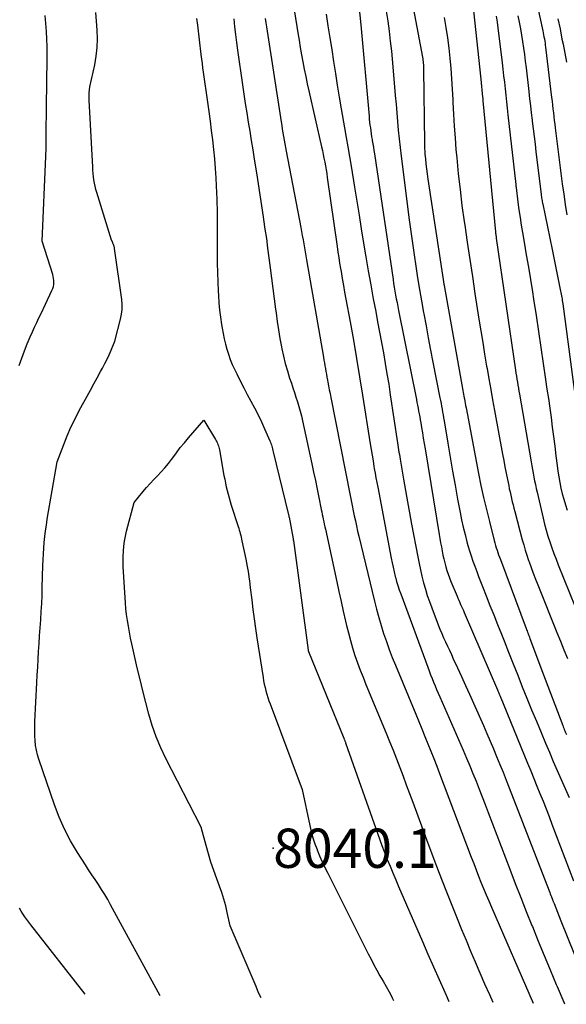
# Model space of a CAD drawing. Units: inches. Extents: x 2612369 to 2615133, y 1504482 to 1507367.
# Drawn here: x 2612545 to 2612625, y 1504528 to 1504672 of the extents above; entities that cross this region are included whole.
import ezdxf

# ---------------------------------------------------------------- set-up
doc = ezdxf.new("R2010")
doc.units = ezdxf.units.IN
doc.header["$MEASUREMENT"] = 0
for name, color, linetype in [('Tile_2735_03_NE_contour_2ft', 81, 'Continuous'), ('Tile_2735_03_NE_spot_anno', 64, 'Continuous'), ('Tile_2735_03_NE_spot_elev', 9, 'Continuous')]:
    doc.layers.add(name, color=color, linetype=linetype)
doc.styles.add('Arial', font='arial.ttf')

msp = doc.modelspace()

# ---------------------------------------------------------------- linework, layer by layer
at = {"layer": 'Tile_2735_03_NE_contour_2ft'}
for points in [[(2612619.46, 1504679.23, 8014), (2612621.33, 1504670.71, 8014), (2612621.39, 1504670.41, 8014), (2612621.45, 1504670.12, 8014), (2612621.51, 1504669.82, 8014), (2612621.56, 1504669.52, 8014), (2612621.61, 1504669.22, 8014), (2612621.66, 1504668.92, 8014), (2612621.7, 1504668.62, 8014), (2612621.74, 1504668.32, 8014), (2612622.63, 1504660.92, 8014), (2612622.7, 1504660.37, 8014), (2612622.76, 1504659.81, 8014), (2612622.83, 1504659.25, 8014), (2612622.89, 1504658.7, 8014), (2612622.96, 1504658.14, 8014), (2612623.02, 1504657.58, 8014), (2612623.09, 1504657.03, 8014), (2612623.16, 1504656.47, 8014), (2612624, 1504649.81, 8014), (2612624.2, 1504648.28, 8014), (2612624.41, 1504646.76, 8014), (2612624.64, 1504645.24, 8014), (2612624.88, 1504643.72, 8014)], [(2612584.03, 1504678.78, 8032), (2612585.37, 1504670.41, 8032), (2612585.55, 1504669.35, 8032), (2612585.73, 1504668.28, 8032), (2612585.92, 1504667.21, 8032), (2612586.11, 1504666.15, 8032), (2612586.32, 1504665.08, 8032), (2612586.53, 1504664.02, 8032), (2612586.76, 1504662.96, 8032), (2612586.99, 1504661.91, 8032), (2612588.86, 1504653.7, 8032), (2612588.98, 1504653.14, 8032), (2612589.1, 1504652.58, 8032), (2612589.21, 1504652.02, 8032), (2612589.32, 1504651.46, 8032), (2612589.43, 1504650.9, 8032), (2612589.52, 1504650.34, 8032), (2612589.61, 1504649.77, 8032), (2612589.7, 1504649.21, 8032), (2612591.13, 1504639.07, 8032), (2612591.25, 1504638.26, 8032), (2612591.37, 1504637.44, 8032), (2612591.5, 1504636.63, 8032), (2612591.64, 1504635.82, 8032), (2612591.71, 1504635.4, 8032), (2612591.88, 1504634.38, 8032), (2612592.06, 1504633.37, 8032), (2612592.24, 1504632.35, 8032), (2612592.43, 1504631.33, 8032), (2612593.04, 1504628, 8032), (2612593.52, 1504625.31, 8032), (2612593.99, 1504622.63, 8032), (2612594.44, 1504619.93, 8032), (2612594.88, 1504617.24, 8032), (2612596.01, 1504610.12, 8032), (2612596.14, 1504609.28, 8032), (2612596.28, 1504608.45, 8032), (2612596.42, 1504607.62, 8032), (2612596.55, 1504606.79, 8032), (2612596.6, 1504606.52, 8032), (2612596.72, 1504605.83, 8032), (2612596.84, 1504605.13, 8032), (2612596.97, 1504604.44, 8032), (2612597.1, 1504603.75, 8032), (2612599.07, 1504593.35, 8032), (2612599.2, 1504592.67, 8032), (2612599.35, 1504592, 8032), (2612599.51, 1504591.32, 8032), (2612599.68, 1504590.65, 8032), (2612599.71, 1504590.56, 8032), (2612599.88, 1504589.94, 8032), (2612600.07, 1504589.33, 8032), (2612600.27, 1504588.71, 8032), (2612600.48, 1504588.11, 8032), (2612604.44, 1504577.33, 8032), (2612604.65, 1504576.79, 8032), (2612604.86, 1504576.24, 8032), (2612605.07, 1504575.69, 8032), (2612605.3, 1504575.15, 8032), (2612605.52, 1504574.61, 8032), (2612605.75, 1504574.07, 8032), (2612605.98, 1504573.53, 8032), (2612606.22, 1504572.99, 8032), (2612609.64, 1504565.15, 8032), (2612610.13, 1504564.02, 8032), (2612610.61, 1504562.89, 8032), (2612611.08, 1504561.75, 8032), (2612611.54, 1504560.61, 8032), (2612611.99, 1504559.47, 8032), (2612612.44, 1504558.32, 8032), (2612612.88, 1504557.18, 8032), (2612613.32, 1504556.03, 8032), (2612616.49, 1504547.69, 8032), (2612617.29, 1504545.62, 8032), (2612618.09, 1504543.55, 8032), (2612618.91, 1504541.49, 8032), (2612619.74, 1504539.43, 8032), (2612619.8, 1504539.29, 8032), (2612620.67, 1504537.17, 8032), (2612621.54, 1504535.05, 8032), (2612622.43, 1504532.93, 8032), (2612623.32, 1504530.81, 8032), (2612623.46, 1504530.48, 8032), (2612624.44, 1504528.2, 8032), (2612624.54, 1504527.97, 8032)], [(2612601.66, 1504677.52, 8024), (2612603.67, 1504666.84, 8024), (2612603.71, 1504666.62, 8024), (2612603.74, 1504666.4, 8024), (2612603.77, 1504666.17, 8024), (2612603.79, 1504665.95, 8024), (2612603.81, 1504665.73, 8024), (2612603.82, 1504665.5, 8024), (2612603.83, 1504665.28, 8024), (2612603.84, 1504665.05, 8024), (2612603.95, 1504654.28, 8024), (2612603.95, 1504653.87, 8024), (2612603.97, 1504653.45, 8024), (2612604, 1504653.04, 8024), (2612604.03, 1504652.63, 8024), (2612604.09, 1504651.95, 8024), (2612604.16, 1504651.2, 8024), (2612604.24, 1504650.46, 8024), (2612604.34, 1504649.71, 8024), (2612604.45, 1504648.97, 8024), (2612606.7, 1504634.24, 8024), (2612606.81, 1504633.54, 8024), (2612606.83, 1504633.42, 8024), (2612606.84, 1504633.41, 8024), (2612606.84, 1504633.39, 8024), (2612606.84, 1504633.38, 8024), (2612606.85, 1504633.36, 8024), (2612609.6, 1504617.94, 8024), (2612609.65, 1504617.67, 8024), (2612609.7, 1504617.4, 8024), (2612609.75, 1504617.13, 8024), (2612609.8, 1504616.86, 8024), (2612609.82, 1504616.74, 8024), (2612609.88, 1504616.4, 8024), (2612609.94, 1504616.07, 8024), (2612610, 1504615.74, 8024), (2612610.06, 1504615.41, 8024), (2612611.91, 1504605.76, 8024), (2612612.26, 1504603.99, 8024), (2612612.64, 1504602.23, 8024), (2612613.05, 1504600.47, 8024), (2612613.49, 1504598.71, 8024), (2612614.2, 1504595.93, 8024), (2612614.3, 1504595.57, 8024), (2612614.4, 1504595.22, 8024), (2612614.5, 1504594.87, 8024), (2612614.62, 1504594.52, 8024), (2612614.73, 1504594.17, 8024), (2612614.85, 1504593.82, 8024), (2612614.98, 1504593.47, 8024), (2612615.11, 1504593.13, 8024), (2612618.88, 1504583.03, 8024), (2612618.95, 1504582.84, 8024), (2612619.02, 1504582.66, 8024), (2612619.09, 1504582.47, 8024), (2612619.17, 1504582.29, 8024), (2612619.17, 1504582.26, 8024), (2612619.24, 1504582.09, 8024), (2612619.31, 1504581.91, 8024), (2612619.37, 1504581.74, 8024), (2612619.44, 1504581.56, 8024), (2612621.27, 1504576.63, 8024), (2612624.26, 1504568.78, 8024), (2612624.33, 1504568.59, 8024), (2612624.4, 1504568.4, 8024), (2612624.48, 1504568.22, 8024), (2612624.56, 1504568.03, 8024), (2612624.63, 1504567.85, 8024), (2612624.71, 1504567.66, 8024), (2612624.8, 1504567.48, 8024)], [(2612565.14, 1504529.14, 8038), (2612557.88, 1504542.5, 8038), (2612557.46, 1504543.25, 8038), (2612557.02, 1504544, 8038), (2612556.56, 1504544.73, 8038), (2612556.09, 1504545.45, 8038), (2612555.6, 1504546.17, 8038), (2612555.12, 1504546.89, 8038), (2612554.65, 1504547.61, 8038), (2612554.18, 1504548.33, 8038), (2612553, 1504550.17, 8038), (2612552.01, 1504551.85, 8038), (2612551.1, 1504553.57, 8038), (2612550.32, 1504555.35, 8038), (2612549.63, 1504557.17, 8038), (2612547.36, 1504563.83, 8038), (2612547.16, 1504564.5, 8038), (2612546.99, 1504565.18, 8038), (2612546.88, 1504565.87, 8038), (2612546.81, 1504566.57, 8038), (2612546.77, 1504567.27, 8038), (2612546.75, 1504567.97, 8038), (2612546.75, 1504568.68, 8038), (2612546.78, 1504569.38, 8038), (2612547.06, 1504575.05, 8038), (2612547.12, 1504576.2, 8038), (2612547.19, 1504577.36, 8038), (2612547.25, 1504578.51, 8038), (2612547.32, 1504579.66, 8038), (2612547.39, 1504580.82, 8038), (2612547.46, 1504581.97, 8038), (2612547.54, 1504583.12, 8038), (2612547.62, 1504584.27, 8038), (2612547.62, 1504584.33, 8038), (2612547.7, 1504585.51, 8038), (2612547.77, 1504586.7, 8038), (2612547.82, 1504587.88, 8038), (2612547.86, 1504589.06, 8038), (2612547.95, 1504592.25, 8038), (2612547.98, 1504593.1, 8038), (2612548.02, 1504593.96, 8038), (2612548.08, 1504594.81, 8038), (2612548.15, 1504595.66, 8038), (2612548.23, 1504596.5, 8038), (2612548.33, 1504597.35, 8038), (2612548.45, 1504598.19, 8038), (2612548.59, 1504599.04, 8038), (2612550.04, 1504607.48, 8038), (2612551.01, 1504610.03, 8038), (2612551.53, 1504611.3, 8038), (2612552.07, 1504612.55, 8038), (2612552.66, 1504613.78, 8038), (2612553.29, 1504615, 8038), (2612554.42, 1504617.09, 8038), (2612554.91, 1504618, 8038), (2612555.4, 1504618.9, 8038), (2612555.9, 1504619.81, 8038), (2612556.4, 1504620.71, 8038), (2612556.69, 1504621.24, 8038), (2612557.03, 1504621.88, 8038), (2612557.36, 1504622.53, 8038), (2612557.66, 1504623.19, 8038), (2612557.95, 1504623.86, 8038), (2612558.51, 1504625.2, 8038), (2612559.35, 1504628.42, 8038), (2612559.49, 1504629.13, 8038), (2612559.58, 1504629.85, 8038), (2612559.58, 1504630.58, 8038), (2612559.52, 1504631.3, 8038), (2612558.47, 1504638.8, 8038), (2612558.45, 1504638.91, 8038), (2612558.43, 1504639.02, 8038), (2612558.4, 1504639.13, 8038), (2612558.36, 1504639.24, 8038), (2612558.31, 1504639.35, 8038), (2612558.27, 1504639.45, 8038), (2612558.23, 1504639.55, 8038), (2612558.19, 1504639.65, 8038), (2612558.02, 1504640.02, 8038), (2612555.85, 1504646.99, 8038), (2612555.72, 1504647.44, 8038), (2612555.61, 1504647.9, 8038), (2612555.51, 1504648.37, 8038), (2612555.44, 1504648.84, 8038), (2612555.38, 1504649.31, 8038), (2612555.33, 1504649.78, 8038), (2612555.29, 1504650.26, 8038), (2612555.26, 1504650.73, 8038), (2612554.74, 1504660.54, 8038), (2612554.73, 1504660.67, 8038), (2612554.73, 1504660.8, 8038), (2612554.73, 1504660.94, 8038), (2612554.73, 1504661.07, 8038), (2612554.73, 1504661.2, 8038), (2612554.74, 1504661.33, 8038), (2612554.75, 1504661.47, 8038), (2612554.76, 1504661.6, 8038), (2612554.85, 1504662.48, 8038), (2612555.55, 1504665.71, 8038), (2612555.77, 1504666.98, 8038), (2612555.92, 1504668.26, 8038), (2612555.95, 1504669.54, 8038), (2612555.91, 1504670.83, 8038), (2612555.81, 1504672.12, 8038), (2612555.7, 1504673.42, 8038)], [(2612594.34, 1504674.45, 8028), (2612594.6, 1504671.61, 8028), (2612595.82, 1504658.17, 8028), (2612595.86, 1504657.74, 8028), (2612595.91, 1504657.31, 8028), (2612595.96, 1504656.89, 8028), (2612596.02, 1504656.46, 8028), (2612596.08, 1504656.03, 8028), (2612596.14, 1504655.61, 8028), (2612596.21, 1504655.18, 8028), (2612596.28, 1504654.76, 8028), (2612596.3, 1504654.63, 8028), (2612596.38, 1504654.14, 8028), (2612596.46, 1504653.65, 8028), (2612596.54, 1504653.16, 8028), (2612596.61, 1504652.67, 8028), (2612599.35, 1504634.22, 8028), (2612599.44, 1504633.65, 8028), (2612599.53, 1504633.08, 8028), (2612599.62, 1504632.52, 8028), (2612599.72, 1504631.95, 8028), (2612599.83, 1504631.39, 8028), (2612599.93, 1504630.83, 8028), (2612600.04, 1504630.26, 8028), (2612600.15, 1504629.7, 8028), (2612602.78, 1504616.62, 8028), (2612602.86, 1504616.2, 8028), (2612602.95, 1504615.77, 8028), (2612603.03, 1504615.35, 8028), (2612603.11, 1504614.92, 8028), (2612603.18, 1504614.5, 8028), (2612603.26, 1504614.07, 8028), (2612603.33, 1504613.65, 8028), (2612603.41, 1504613.22, 8028), (2612603.53, 1504612.52, 8028), (2612603.66, 1504611.74, 8028), (2612603.79, 1504610.96, 8028), (2612603.92, 1504610.18, 8028), (2612604.05, 1504609.4, 8028), (2612606.13, 1504596.81, 8028), (2612606.23, 1504596.21, 8028), (2612606.34, 1504595.61, 8028), (2612606.45, 1504595.01, 8028), (2612606.56, 1504594.41, 8028), (2612606.57, 1504594.35, 8028), (2612606.68, 1504593.78, 8028), (2612606.81, 1504593.22, 8028), (2612606.95, 1504592.65, 8028), (2612607.1, 1504592.09, 8028), (2612607.26, 1504591.53, 8028), (2612607.44, 1504590.98, 8028), (2612607.64, 1504590.44, 8028), (2612607.85, 1504589.9, 8028), (2612608.75, 1504587.75, 8028), (2612608.87, 1504587.45, 8028), (2612609, 1504587.16, 8028), (2612609.13, 1504586.86, 8028), (2612609.27, 1504586.56, 8028), (2612609.4, 1504586.27, 8028), (2612609.54, 1504585.97, 8028), (2612609.67, 1504585.67, 8028), (2612609.8, 1504585.37, 8028), (2612614.68, 1504574.02, 8028), (2612614.73, 1504573.9, 8028), (2612614.78, 1504573.78, 8028), (2612614.83, 1504573.66, 8028), (2612614.88, 1504573.55, 8028), (2612614.93, 1504573.43, 8028), (2612614.98, 1504573.31, 8028), (2612615.02, 1504573.19, 8028), (2612615.07, 1504573.07, 8028), (2612619.1, 1504563.25, 8028), (2612619.56, 1504562.14, 8028), (2612620.01, 1504561.02, 8028), (2612620.47, 1504559.91, 8028), (2612620.92, 1504558.79, 8028), (2612621.37, 1504557.67, 8028), (2612621.81, 1504556.55, 8028), (2612622.25, 1504555.43, 8028), (2612622.68, 1504554.3, 8028), (2612625.85, 1504545.98, 8028)], [(2612598.34, 1504673.58, 8026), (2612598.57, 1504672.12, 8026), (2612598.78, 1504670.66, 8026), (2612598.95, 1504669.19, 8026), (2612599.1, 1504667.72, 8026), (2612599.57, 1504662.49, 8026), (2612599.68, 1504661.22, 8026), (2612599.79, 1504659.95, 8026), (2612599.9, 1504658.68, 8026), (2612600, 1504657.41, 8026), (2612600.11, 1504656.14, 8026), (2612600.24, 1504654.87, 8026), (2612600.38, 1504653.6, 8026), (2612600.53, 1504652.33, 8026), (2612601.73, 1504642.97, 8026), (2612601.95, 1504641.27, 8026), (2612602.19, 1504639.57, 8026), (2612602.44, 1504637.87, 8026), (2612602.69, 1504636.17, 8026), (2612602.96, 1504634.47, 8026), (2612603.24, 1504632.78, 8026), (2612603.53, 1504631.08, 8026), (2612603.83, 1504629.39, 8026), (2612603.86, 1504629.21, 8026), (2612604.19, 1504627.43, 8026), (2612604.52, 1504625.65, 8026), (2612604.86, 1504623.87, 8026), (2612605.2, 1504622.09, 8026), (2612606.23, 1504616.89, 8026), (2612606.31, 1504616.47, 8026), (2612606.39, 1504616.04, 8026), (2612606.47, 1504615.62, 8026), (2612606.55, 1504615.2, 8026), (2612606.62, 1504614.77, 8026), (2612606.7, 1504614.35, 8026), (2612606.77, 1504613.92, 8026), (2612606.84, 1504613.49, 8026), (2612607.38, 1504610.22, 8026), (2612607.72, 1504608.16, 8026), (2612608.08, 1504606.1, 8026), (2612608.45, 1504604.04, 8026), (2612608.83, 1504601.99, 8026), (2612609.2, 1504600.02, 8026), (2612609.42, 1504598.95, 8026), (2612609.65, 1504597.88, 8026), (2612609.92, 1504596.82, 8026), (2612610.19, 1504595.76, 8026), (2612610.35, 1504595.21, 8026), (2612610.58, 1504594.44, 8026), (2612610.81, 1504593.67, 8026), (2612611.07, 1504592.91, 8026), (2612611.34, 1504592.15, 8026), (2612611.63, 1504591.4, 8026), (2612611.91, 1504590.65, 8026), (2612612.2, 1504589.9, 8026), (2612612.5, 1504589.16, 8026), (2612613.02, 1504587.83, 8026), (2612613.58, 1504586.42, 8026), (2612614.14, 1504585.02, 8026), (2612614.7, 1504583.61, 8026), (2612615.26, 1504582.2, 8026), (2612615.65, 1504581.22, 8026), (2612616.32, 1504579.53, 8026), (2612616.99, 1504577.84, 8026), (2612617.66, 1504576.16, 8026), (2612618.33, 1504574.47, 8026), (2612619.01, 1504572.78, 8026), (2612619.7, 1504571.1, 8026), (2612620.39, 1504569.42, 8026), (2612621.09, 1504567.74, 8026), (2612621.75, 1504566.2, 8026), (2612622.31, 1504564.86, 8026), (2612622.88, 1504563.53, 8026), (2612623.46, 1504562.2, 8026), (2612624.04, 1504560.87, 8026), (2612624.61, 1504559.54, 8026), (2612625.19, 1504558.21, 8026)], [(2612611.14, 1504673.67, 8020), (2612612.23, 1504663.62, 8020), (2612612.5, 1504661, 8020), (2612612.51, 1504660.9, 8020), (2612612.52, 1504660.75, 8020), (2612612.53, 1504660.68, 8020), (2612612.54, 1504660.6, 8020), (2612612.55, 1504660.52, 8020), (2612612.55, 1504660.45, 8020), (2612614.38, 1504641.22, 8020), (2612614.39, 1504641.15, 8020), (2612614.4, 1504641.09, 8020), (2612614.4, 1504641.03, 8020), (2612614.41, 1504640.97, 8020), (2612614.42, 1504640.91, 8020), (2612614.43, 1504640.85, 8020), (2612614.44, 1504640.79, 8020), (2612614.45, 1504640.73, 8020), (2612614.46, 1504640.66, 8020), (2612614.47, 1504640.57, 8020), (2612614.49, 1504640.47, 8020), (2612614.5, 1504640.38, 8020), (2612614.51, 1504640.28, 8020), (2612617.34, 1504620.91, 8020), (2612617.4, 1504620.47, 8020), (2612617.47, 1504620.03, 8020), (2612617.54, 1504619.59, 8020), (2612617.61, 1504619.16, 8020), (2612617.68, 1504618.72, 8020), (2612617.75, 1504618.28, 8020), (2612617.83, 1504617.84, 8020), (2612617.9, 1504617.41, 8020), (2612619.64, 1504607.47, 8020), (2612619.74, 1504606.91, 8020), (2612619.84, 1504606.35, 8020), (2612619.93, 1504605.8, 8020), (2612620.03, 1504605.24, 8020), (2612620.14, 1504604.68, 8020), (2612620.25, 1504604.13, 8020), (2612620.37, 1504603.57, 8020), (2612620.49, 1504603.02, 8020), (2612621.38, 1504599.19, 8020), (2612621.6, 1504598.32, 8020), (2612621.83, 1504597.45, 8020), (2612622.09, 1504596.59, 8020), (2612622.37, 1504595.73, 8020), (2612622.66, 1504594.88, 8020), (2612622.97, 1504594.03, 8020), (2612623.28, 1504593.19, 8020), (2612623.61, 1504592.36, 8020), (2612627.75, 1504582.1, 8020)], [(2612544.45, 1504621.63, 8036), (2612544.83, 1504622.69, 8036), (2612545.22, 1504623.75, 8036), (2612545.65, 1504624.8, 8036), (2612546.09, 1504625.84, 8036), (2612546.41, 1504626.54, 8036), (2612546.71, 1504627.22, 8036), (2612547.03, 1504627.9, 8036), (2612547.34, 1504628.58, 8036), (2612547.67, 1504629.26, 8036), (2612548.32, 1504630.61, 8036), (2612549.28, 1504632.62, 8036), (2612549.39, 1504632.9, 8036), (2612549.48, 1504633.18, 8036), (2612549.53, 1504633.48, 8036), (2612549.55, 1504633.78, 8036), (2612549.54, 1504634.08, 8036), (2612549.51, 1504634.38, 8036), (2612549.45, 1504634.68, 8036), (2612549.38, 1504634.97, 8036), (2612547.86, 1504639.84, 8036), (2612548.38, 1504652.26, 8036), (2612548.39, 1504652.68, 8036), (2612548.41, 1504653.1, 8036), (2612548.42, 1504653.52, 8036), (2612548.42, 1504653.94, 8036), (2612548.43, 1504654.37, 8036), (2612548.43, 1504654.79, 8036), (2612548.44, 1504655.21, 8036), (2612548.44, 1504655.64, 8036), (2612548.51, 1504663.26, 8036), (2612548.52, 1504663.9, 8036), (2612548.53, 1504664.55, 8036), (2612548.55, 1504665.2, 8036), (2612548.56, 1504665.85, 8036), (2612548.57, 1504666.49, 8036), (2612548.57, 1504667.14, 8036), (2612548.56, 1504667.79, 8036), (2612548.55, 1504668.43, 8036), (2612548.51, 1504669.47, 8036), (2612548.45, 1504670.64, 8036), (2612548.38, 1504671.8, 8036), (2612548.29, 1504672.96, 8036)], [(2612570.5, 1504672.53, 8038), (2612570.63, 1504671.56, 8038), (2612571.15, 1504667.23, 8038), (2612571.23, 1504666.58, 8038), (2612571.32, 1504665.93, 8038), (2612571.4, 1504665.28, 8038), (2612571.49, 1504664.63, 8038), (2612572.11, 1504660.25, 8038), (2612572.3, 1504658.86, 8038), (2612572.49, 1504657.47, 8038), (2612572.67, 1504656.09, 8038), (2612572.85, 1504654.7, 8038), (2612573.01, 1504653.31, 8038), (2612573.14, 1504651.92, 8038), (2612573.25, 1504650.52, 8038), (2612573.33, 1504649.13, 8038), (2612573.38, 1504647.99, 8038), (2612573.46, 1504646.03, 8038), (2612573.52, 1504644.06, 8038), (2612573.54, 1504642.09, 8038), (2612573.54, 1504640.13, 8038), (2612573.53, 1504638.03, 8038), (2612573.53, 1504636.64, 8038), (2612573.56, 1504635.26, 8038), (2612573.61, 1504633.88, 8038), (2612573.67, 1504632.5, 8038), (2612573.71, 1504631.88, 8038), (2612573.79, 1504630.81, 8038), (2612573.89, 1504629.75, 8038), (2612574.03, 1504628.69, 8038), (2612574.18, 1504627.63, 8038), (2612574.28, 1504627.08, 8038), (2612574.42, 1504626.3, 8038), (2612574.57, 1504625.53, 8038), (2612574.75, 1504624.76, 8038), (2612574.95, 1504624, 8038), (2612575.18, 1504623.25, 8038), (2612575.44, 1504622.5, 8038), (2612575.73, 1504621.78, 8038), (2612576.06, 1504621.06, 8038), (2612576.4, 1504620.37, 8038), (2612576.9, 1504619.36, 8038), (2612577.42, 1504618.35, 8038), (2612577.95, 1504617.36, 8038), (2612578.49, 1504616.37, 8038), (2612579.03, 1504615.38, 8038), (2612579.55, 1504614.37, 8038), (2612580.03, 1504613.36, 8038), (2612580.49, 1504612.33, 8038), (2612581.26, 1504610.54, 8038), (2612581.34, 1504610.35, 8038), (2612581.42, 1504610.16, 8038), (2612581.49, 1504609.96, 8038), (2612581.55, 1504609.76, 8038), (2612581.61, 1504609.56, 8038), (2612581.67, 1504609.36, 8038), (2612581.72, 1504609.15, 8038), (2612581.77, 1504608.95, 8038), (2612583.97, 1504599.88, 8038), (2612583.98, 1504599.81, 8038), (2612584, 1504599.74, 8038), (2612584.01, 1504599.68, 8038), (2612584.03, 1504599.61, 8038), (2612584.04, 1504599.54, 8038), (2612584.05, 1504599.47, 8038), (2612584.07, 1504599.41, 8038), (2612584.08, 1504599.34, 8038), (2612584.67, 1504596.17, 8038), (2612584.68, 1504596.15, 8038), (2612584.68, 1504596.13, 8038), (2612584.68, 1504596.11, 8038), (2612584.68, 1504596.09, 8038), (2612584.7, 1504595.99, 8038), (2612584.72, 1504595.92, 8038), (2612586.9, 1504579.82, 8038), (2612586.9, 1504579.81, 8038), (2612586.9, 1504579.79, 8038), (2612586.91, 1504579.77, 8038), (2612586.91, 1504579.76, 8038), (2612586.93, 1504579.69, 8038), (2612586.93, 1504579.67, 8038), (2612586.94, 1504579.66, 8038), (2612586.94, 1504579.64, 8038), (2612586.95, 1504579.63, 8038), (2612592.13, 1504566.92, 8038), (2612592.16, 1504566.84, 8038), (2612592.19, 1504566.76, 8038), (2612592.22, 1504566.67, 8038), (2612592.26, 1504566.59, 8038), (2612592.29, 1504566.5, 8038), (2612592.32, 1504566.42, 8038), (2612592.35, 1504566.33, 8038), (2612592.38, 1504566.25, 8038), (2612597.1, 1504552.86, 8038), (2612597.41, 1504552.01, 8038), (2612597.72, 1504551.17, 8038), (2612598.04, 1504550.32, 8038), (2612598.37, 1504549.48, 8038), (2612598.5, 1504549.15, 8038), (2612598.91, 1504548.15, 8038), (2612599.32, 1504547.15, 8038), (2612599.74, 1504546.15, 8038), (2612600.17, 1504545.15, 8038), (2612603.66, 1504537.11, 8038), (2612604.47, 1504535.24, 8038), (2612605.29, 1504533.38, 8038), (2612606.12, 1504531.52, 8038), (2612606.95, 1504529.66, 8038), (2612607.15, 1504529.21, 8038), (2612607.56, 1504528.3, 8038)], [(2612575.97, 1504672.45, 8036), (2612576.09, 1504671.31, 8036), (2612576.22, 1504670.16, 8036), (2612576.37, 1504669.02, 8036), (2612576.53, 1504667.87, 8036), (2612577.25, 1504662.8, 8036), (2612577.45, 1504661.43, 8036), (2612577.66, 1504660.06, 8036), (2612577.87, 1504658.7, 8036), (2612578.09, 1504657.33, 8036), (2612578.32, 1504655.97, 8036), (2612578.54, 1504654.61, 8036), (2612578.76, 1504653.24, 8036), (2612578.98, 1504651.88, 8036), (2612579.3, 1504649.86, 8036), (2612579.56, 1504648.25, 8036), (2612579.81, 1504646.65, 8036), (2612580.05, 1504645.04, 8036), (2612580.29, 1504643.43, 8036), (2612580.35, 1504643.03, 8036), (2612580.55, 1504641.62, 8036), (2612580.75, 1504640.22, 8036), (2612580.94, 1504638.81, 8036), (2612581.13, 1504637.41, 8036), (2612581.32, 1504635.96, 8036), (2612581.52, 1504634.44, 8036), (2612581.72, 1504632.91, 8036), (2612581.91, 1504631.39, 8036), (2612582.11, 1504629.87, 8036), (2612582.18, 1504629.32, 8036), (2612582.35, 1504628.07, 8036), (2612582.54, 1504626.82, 8036), (2612582.75, 1504625.58, 8036), (2612582.98, 1504624.34, 8036), (2612583.03, 1504624.06, 8036), (2612583.27, 1504622.97, 8036), (2612583.53, 1504621.89, 8036), (2612583.84, 1504620.82, 8036), (2612584.17, 1504619.76, 8036), (2612584.43, 1504619.01, 8036), (2612584.66, 1504618.33, 8036), (2612584.88, 1504617.65, 8036), (2612585.1, 1504616.97, 8036), (2612585.32, 1504616.28, 8036), (2612585.52, 1504615.59, 8036), (2612585.72, 1504614.9, 8036), (2612585.89, 1504614.21, 8036), (2612586.05, 1504613.51, 8036), (2612587.43, 1504607.19, 8036), (2612587.69, 1504605.96, 8036), (2612587.95, 1504604.72, 8036), (2612588.21, 1504603.48, 8036), (2612588.46, 1504602.25, 8036), (2612588.81, 1504600.5, 8036), (2612588.88, 1504600.13, 8036), (2612588.95, 1504599.77, 8036), (2612589.03, 1504599.41, 8036), (2612589.1, 1504599.05, 8036), (2612589.18, 1504598.68, 8036), (2612589.26, 1504598.32, 8036), (2612589.34, 1504597.96, 8036), (2612589.41, 1504597.6, 8036), (2612591.09, 1504589.88, 8036), (2612591.41, 1504588.44, 8036), (2612591.72, 1504587, 8036), (2612592.05, 1504585.56, 8036), (2612592.37, 1504584.12, 8036), (2612592.52, 1504583.48, 8036), (2612592.79, 1504582.37, 8036), (2612593.08, 1504581.26, 8036), (2612593.41, 1504580.17, 8036), (2612593.76, 1504579.08, 8036), (2612594.14, 1504578, 8036), (2612594.53, 1504576.93, 8036), (2612594.94, 1504575.86, 8036), (2612595.37, 1504574.8, 8036), (2612598.34, 1504567.68, 8036), (2612598.85, 1504566.42, 8036), (2612599.36, 1504565.16, 8036), (2612599.86, 1504563.9, 8036), (2612600.35, 1504562.63, 8036), (2612600.83, 1504561.36, 8036), (2612601.3, 1504560.08, 8036), (2612601.78, 1504558.81, 8036), (2612602.25, 1504557.53, 8036), (2612604.25, 1504552.05, 8036), (2612605.17, 1504549.57, 8036), (2612606.11, 1504547.1, 8036), (2612607.08, 1504544.64, 8036), (2612608.06, 1504542.18, 8036), (2612608.74, 1504540.49, 8036), (2612609.4, 1504538.88, 8036), (2612610.06, 1504537.28, 8036), (2612610.74, 1504535.69, 8036), (2612611.42, 1504534.09, 8036), (2612612.11, 1504532.5, 8036), (2612612.8, 1504530.91, 8036), (2612613.49, 1504529.32, 8036), (2612613.99, 1504528.18, 8036)], [(2612580.6, 1504672.51, 8034), (2612580.69, 1504671.91, 8034), (2612580.78, 1504671.31, 8034), (2612582.92, 1504657.35, 8034), (2612583, 1504656.81, 8034), (2612583.09, 1504656.27, 8034), (2612583.18, 1504655.73, 8034), (2612583.27, 1504655.19, 8034), (2612583.37, 1504654.65, 8034), (2612583.47, 1504654.12, 8034), (2612583.57, 1504653.58, 8034), (2612583.67, 1504653.04, 8034), (2612585.81, 1504641.85, 8034), (2612585.92, 1504641.26, 8034), (2612586.03, 1504640.67, 8034), (2612586.13, 1504640.07, 8034), (2612586.24, 1504639.48, 8034), (2612586.34, 1504638.89, 8034), (2612586.45, 1504638.3, 8034), (2612586.55, 1504637.71, 8034), (2612586.65, 1504637.12, 8034), (2612589.13, 1504622.83, 8034), (2612589.21, 1504622.41, 8034), (2612589.28, 1504621.99, 8034), (2612589.35, 1504621.57, 8034), (2612589.43, 1504621.16, 8034), (2612589.5, 1504620.74, 8034), (2612589.57, 1504620.32, 8034), (2612589.65, 1504619.9, 8034), (2612589.72, 1504619.48, 8034), (2612589.78, 1504619.18, 8034), (2612589.88, 1504618.62, 8034), (2612589.99, 1504618.05, 8034), (2612590.1, 1504617.48, 8034), (2612590.21, 1504616.92, 8034), (2612593.05, 1504602.56, 8034), (2612593.2, 1504601.81, 8034), (2612593.35, 1504601.06, 8034), (2612593.5, 1504600.31, 8034), (2612593.66, 1504599.56, 8034), (2612593.82, 1504598.81, 8034), (2612593.98, 1504598.07, 8034), (2612594.15, 1504597.32, 8034), (2612594.33, 1504596.57, 8034), (2612596.61, 1504587.05, 8034), (2612596.92, 1504585.84, 8034), (2612597.24, 1504584.65, 8034), (2612597.6, 1504583.46, 8034), (2612597.97, 1504582.28, 8034), (2612598.38, 1504581.1, 8034), (2612598.8, 1504579.94, 8034), (2612599.24, 1504578.78, 8034), (2612599.71, 1504577.63, 8034), (2612602.69, 1504570.46, 8034), (2612603.14, 1504569.38, 8034), (2612603.59, 1504568.29, 8034), (2612604.03, 1504567.2, 8034), (2612604.48, 1504566.12, 8034), (2612604.91, 1504565.03, 8034), (2612605.35, 1504563.94, 8034), (2612605.77, 1504562.84, 8034), (2612606.19, 1504561.75, 8034), (2612610.83, 1504549.45, 8034), (2612611.19, 1504548.53, 8034), (2612611.54, 1504547.61, 8034), (2612611.9, 1504546.7, 8034), (2612612.26, 1504545.78, 8034), (2612612.63, 1504544.87, 8034), (2612613.01, 1504543.95, 8034), (2612613.39, 1504543.05, 8034), (2612613.78, 1504542.14, 8034), (2612619.9, 1504528.06, 8034)], [(2612589.52, 1504673.18, 8030), (2612589.8, 1504671.44, 8030), (2612590.08, 1504669.7, 8030), (2612590.35, 1504667.96, 8030), (2612590.61, 1504666.21, 8030), (2612590.88, 1504664.47, 8030), (2612591.16, 1504662.73, 8030), (2612591.45, 1504660.99, 8030), (2612591.74, 1504659.25, 8030), (2612592.23, 1504656.48, 8030), (2612592.47, 1504655.08, 8030), (2612592.71, 1504653.68, 8030), (2612592.95, 1504652.27, 8030), (2612593.18, 1504650.87, 8030), (2612593.69, 1504647.79, 8030), (2612594.02, 1504645.74, 8030), (2612594.36, 1504643.69, 8030), (2612594.69, 1504641.64, 8030), (2612595.02, 1504639.58, 8030), (2612595.36, 1504637.53, 8030), (2612595.71, 1504635.48, 8030), (2612596.07, 1504633.44, 8030), (2612596.45, 1504631.39, 8030), (2612596.8, 1504629.55, 8030), (2612597.08, 1504628.03, 8030), (2612597.37, 1504626.5, 8030), (2612597.65, 1504624.98, 8030), (2612597.93, 1504623.45, 8030), (2612598.2, 1504621.92, 8030), (2612598.46, 1504620.39, 8030), (2612598.71, 1504618.86, 8030), (2612598.95, 1504617.33, 8030), (2612600.02, 1504610.26, 8030), (2612600.07, 1504609.92, 8030), (2612600.12, 1504609.58, 8030), (2612600.17, 1504609.25, 8030), (2612600.22, 1504608.91, 8030), (2612600.28, 1504608.57, 8030), (2612600.33, 1504608.23, 8030), (2612600.39, 1504607.89, 8030), (2612600.44, 1504607.56, 8030), (2612600.89, 1504604.93, 8030), (2612601.18, 1504603.28, 8030), (2612601.47, 1504601.63, 8030), (2612601.77, 1504599.98, 8030), (2612602.07, 1504598.33, 8030), (2612602.97, 1504593.54, 8030), (2612603.16, 1504592.58, 8030), (2612603.37, 1504591.63, 8030), (2612603.59, 1504590.69, 8030), (2612603.83, 1504589.74, 8030), (2612604.1, 1504588.81, 8030), (2612604.38, 1504587.88, 8030), (2612604.7, 1504586.96, 8030), (2612605.03, 1504586.05, 8030), (2612605.99, 1504583.56, 8030), (2612606.24, 1504582.92, 8030), (2612606.5, 1504582.3, 8030), (2612606.77, 1504581.67, 8030), (2612607.05, 1504581.05, 8030), (2612607.34, 1504580.44, 8030), (2612607.62, 1504579.82, 8030), (2612607.91, 1504579.21, 8030), (2612608.19, 1504578.59, 8030), (2612608.81, 1504577.25, 8030), (2612609.4, 1504575.97, 8030), (2612609.99, 1504574.68, 8030), (2612610.57, 1504573.39, 8030), (2612611.14, 1504572.09, 8030), (2612612.61, 1504568.77, 8030), (2612613.11, 1504567.64, 8030), (2612613.6, 1504566.5, 8030), (2612614.08, 1504565.36, 8030), (2612614.56, 1504564.22, 8030), (2612615.03, 1504563.07, 8030), (2612615.5, 1504561.92, 8030), (2612615.96, 1504560.77, 8030), (2612616.41, 1504559.62, 8030), (2612622.27, 1504544.53, 8030), (2612622.36, 1504544.31, 8030), (2612622.44, 1504544.09, 8030), (2612622.53, 1504543.87, 8030), (2612622.61, 1504543.65, 8030), (2612622.71, 1504543.38, 8030), (2612622.74, 1504543.29, 8030), (2612622.77, 1504543.2, 8030), (2612622.81, 1504543.12, 8030), (2612622.84, 1504543.03, 8030), (2612622.87, 1504542.94, 8030), (2612622.91, 1504542.85, 8030), (2612622.94, 1504542.77, 8030), (2612622.98, 1504542.68, 8030), (2612624, 1504540.15, 8030), (2612628.94, 1504527.88, 8030)], [(2612606.84, 1504672.68, 8022), (2612607.1, 1504671.19, 8022), (2612607.33, 1504669.69, 8022), (2612607.52, 1504668.19, 8022), (2612607.68, 1504666.69, 8022), (2612607.82, 1504665.18, 8022), (2612607.93, 1504663.67, 8022), (2612608.03, 1504662.16, 8022), (2612608.11, 1504660.65, 8022), (2612608.13, 1504660.21, 8022), (2612608.22, 1504658.48, 8022), (2612608.32, 1504656.75, 8022), (2612608.45, 1504655.02, 8022), (2612608.59, 1504653.29, 8022), (2612608.7, 1504652.07, 8022), (2612608.93, 1504649.74, 8022), (2612609.18, 1504647.41, 8022), (2612609.47, 1504645.08, 8022), (2612609.79, 1504642.76, 8022), (2612609.87, 1504642.2, 8022), (2612610.23, 1504639.69, 8022), (2612610.6, 1504637.18, 8022), (2612610.99, 1504634.67, 8022), (2612611.37, 1504632.16, 8022), (2612611.96, 1504628.43, 8022), (2612612.23, 1504626.71, 8022), (2612612.51, 1504624.98, 8022), (2612612.8, 1504623.26, 8022), (2612613.09, 1504621.53, 8022), (2612613.15, 1504621.18, 8022), (2612613.42, 1504619.63, 8022), (2612613.69, 1504618.09, 8022), (2612613.97, 1504616.55, 8022), (2612614.25, 1504615.01, 8022), (2612615.44, 1504608.61, 8022), (2612615.61, 1504607.68, 8022), (2612615.78, 1504606.75, 8022), (2612615.96, 1504605.83, 8022), (2612616.15, 1504604.9, 8022), (2612616.33, 1504604.01, 8022), (2612616.42, 1504603.53, 8022), (2612616.52, 1504603.05, 8022), (2612616.63, 1504602.58, 8022), (2612616.74, 1504602.1, 8022), (2612616.85, 1504601.63, 8022), (2612616.97, 1504601.16, 8022), (2612617.09, 1504600.68, 8022), (2612617.21, 1504600.21, 8022), (2612618.33, 1504596.05, 8022), (2612618.54, 1504595.29, 8022), (2612618.77, 1504594.53, 8022), (2612619, 1504593.77, 8022), (2612619.25, 1504593.02, 8022), (2612619.33, 1504592.81, 8022), (2612619.63, 1504591.96, 8022), (2612619.93, 1504591.12, 8022), (2612620.26, 1504590.28, 8022), (2612620.59, 1504589.44, 8022), (2612623.41, 1504582.44, 8022), (2612623.92, 1504581.17, 8022), (2612624.43, 1504579.9, 8022), (2612624.94, 1504578.63, 8022)], [(2612614.49, 1504672.86, 8018), (2612614.62, 1504672, 8018), (2612614.73, 1504671.15, 8018), (2612615.35, 1504666.03, 8018), (2612615.47, 1504665.07, 8018), (2612615.58, 1504664.12, 8018), (2612615.69, 1504663.17, 8018), (2612615.79, 1504662.21, 8018), (2612615.9, 1504661.26, 8018), (2612616.01, 1504660.31, 8018), (2612616.11, 1504659.35, 8018), (2612616.22, 1504658.4, 8018), (2612617.37, 1504648.15, 8018), (2612617.38, 1504648.1, 8018), (2612617.39, 1504648.05, 8018), (2612617.39, 1504647.99, 8018), (2612617.4, 1504647.94, 8018), (2612617.4, 1504647.89, 8018), (2612617.41, 1504647.83, 8018), (2612617.42, 1504647.78, 8018), (2612617.42, 1504647.73, 8018), (2612617.69, 1504645.59, 8018), (2612617.84, 1504644.46, 8018), (2612618, 1504643.34, 8018), (2612618.18, 1504642.22, 8018), (2612618.36, 1504641.1, 8018), (2612618.6, 1504639.69, 8018), (2612618.91, 1504637.87, 8018), (2612619.22, 1504636.05, 8018), (2612619.51, 1504634.23, 8018), (2612619.81, 1504632.4, 8018), (2612619.98, 1504631.33, 8018), (2612620.35, 1504628.97, 8018), (2612620.71, 1504626.61, 8018), (2612621.06, 1504624.24, 8018), (2612621.41, 1504621.88, 8018), (2612621.75, 1504619.54, 8018), (2612621.95, 1504618.15, 8018), (2612622.15, 1504616.75, 8018), (2612622.35, 1504615.36, 8018), (2612622.54, 1504613.96, 8018), (2612622.73, 1504612.56, 8018), (2612622.91, 1504611.17, 8018), (2612623.09, 1504609.77, 8018), (2612623.26, 1504608.37, 8018), (2612623.44, 1504606.93, 8018), (2612623.56, 1504606.09, 8018), (2612623.68, 1504605.26, 8018), (2612623.84, 1504604.44, 8018), (2612624, 1504603.61, 8018), (2612624.2, 1504602.79, 8018), (2612624.41, 1504601.98, 8018), (2612624.65, 1504601.18, 8018), (2612624.91, 1504600.38, 8018)], [(2612617.68, 1504672.92, 8016), (2612617.87, 1504671.97, 8016), (2612618.05, 1504671.03, 8016), (2612618.21, 1504670.08, 8016), (2612618.36, 1504669.13, 8016), (2612618.5, 1504668.17, 8016), (2612618.63, 1504667.22, 8016), (2612618.75, 1504666.26, 8016), (2612618.87, 1504665.3, 8016), (2612619.27, 1504661.79, 8016), (2612619.39, 1504660.75, 8016), (2612619.52, 1504659.7, 8016), (2612619.64, 1504658.66, 8016), (2612619.76, 1504657.62, 8016), (2612619.78, 1504657.46, 8016), (2612619.91, 1504656.34, 8016), (2612620.05, 1504655.22, 8016), (2612620.19, 1504654.1, 8016), (2612620.32, 1504652.98, 8016), (2612621.08, 1504646.75, 8016), (2612621.11, 1504646.57, 8016), (2612621.13, 1504646.38, 8016), (2612621.16, 1504646.19, 8016), (2612621.19, 1504646, 8016), (2612621.22, 1504645.82, 8016), (2612621.25, 1504645.63, 8016), (2612621.29, 1504645.44, 8016), (2612621.33, 1504645.26, 8016), (2612622.72, 1504638.63, 8016), (2612623.95, 1504632.53, 8016), (2612624, 1504632.3, 8016), (2612624.04, 1504632.07, 8016), (2612624.09, 1504631.84, 8016), (2612624.13, 1504631.61, 8016), (2612624.17, 1504631.38, 8016), (2612624.2, 1504631.14, 8016), (2612624.24, 1504630.91, 8016), (2612624.27, 1504630.68, 8016), (2612626.2, 1504616.21, 8016)], [(2612623.56, 1504672.47, 8012), (2612623.86, 1504670.99, 8012), (2612624.15, 1504669.51, 8012), (2612624.31, 1504668.74, 8012), (2612624.56, 1504667.45, 8012), (2612624.8, 1504666.14, 8012)], [(2612579.97, 1504528.85, 8040), (2612579.62, 1504529.59, 8040), (2612579.23, 1504530.49, 8040), (2612575.44, 1504539.4, 8040), (2612575.01, 1504541.37, 8040), (2612574.78, 1504542.35, 8040), (2612574.52, 1504543.32, 8040), (2612574.21, 1504544.27, 8040), (2612573.87, 1504545.22, 8040), (2612573.46, 1504546.29, 8040), (2612573.03, 1504547.5, 8040), (2612572.61, 1504548.72, 8040), (2612572.24, 1504549.95, 8040), (2612571.9, 1504551.19, 8040), (2612571.24, 1504553.68, 8040), (2612571.21, 1504553.78, 8040), (2612571.19, 1504553.84, 8040), (2612571.17, 1504553.89, 8040), (2612571.15, 1504553.94, 8040), (2612571.13, 1504553.99, 8040), (2612566, 1504563.95, 8040), (2612565.25, 1504565.53, 8040), (2612564.57, 1504567.14, 8040), (2612564, 1504568.79, 8040), (2612563.49, 1504570.46, 8040), (2612563.05, 1504572.16, 8040), (2612562.62, 1504573.86, 8040), (2612562.21, 1504575.56, 8040), (2612561.8, 1504577.27, 8040), (2612561.19, 1504579.91, 8040), (2612560.99, 1504580.77, 8040), (2612560.81, 1504581.62, 8040), (2612560.65, 1504582.48, 8040), (2612560.49, 1504583.34, 8040), (2612560.35, 1504584.2, 8040), (2612560.23, 1504585.06, 8040), (2612560.14, 1504585.93, 8040), (2612560.07, 1504586.8, 8040), (2612559.76, 1504591.34, 8040), (2612559.72, 1504592.09, 8040), (2612559.71, 1504592.85, 8040), (2612559.72, 1504593.6, 8040), (2612559.76, 1504594.35, 8040), (2612559.83, 1504595.1, 8040), (2612559.93, 1504595.85, 8040), (2612560.07, 1504596.58, 8040), (2612560.24, 1504597.32, 8040), (2612561.33, 1504601.53, 8040), (2612562.62, 1504603.09, 8040), (2612563.14, 1504603.69, 8040), (2612563.67, 1504604.28, 8040), (2612564.22, 1504604.86, 8040), (2612564.77, 1504605.43, 8040), (2612565.33, 1504606, 8040), (2612565.86, 1504606.59, 8040), (2612566.36, 1504607.21, 8040), (2612566.84, 1504607.84, 8040), (2612567, 1504608.07, 8040), (2612567.56, 1504608.82, 8040), (2612568.12, 1504609.56, 8040), (2612568.71, 1504610.28, 8040), (2612569.31, 1504611, 8040), (2612571.55, 1504613.59, 8040), (2612573.3, 1504610.75, 8040), (2612573.4, 1504610.57, 8040), (2612573.49, 1504610.39, 8040), (2612573.58, 1504610.21, 8040), (2612573.65, 1504610.02, 8040), (2612573.72, 1504609.83, 8040), (2612573.78, 1504609.64, 8040), (2612573.83, 1504609.45, 8040), (2612573.87, 1504609.25, 8040), (2612574.53, 1504605.47, 8040), (2612574.63, 1504604.92, 8040), (2612574.74, 1504604.37, 8040), (2612574.86, 1504603.83, 8040), (2612574.99, 1504603.29, 8040), (2612575.13, 1504602.75, 8040), (2612575.27, 1504602.21, 8040), (2612575.43, 1504601.67, 8040), (2612575.6, 1504601.14, 8040), (2612576.6, 1504597.98, 8040), (2612576.69, 1504597.72, 8040), (2612576.76, 1504597.46, 8040), (2612576.84, 1504597.2, 8040), (2612576.92, 1504596.94, 8040), (2612576.99, 1504596.68, 8040), (2612577.05, 1504596.41, 8040), (2612577.12, 1504596.15, 8040), (2612577.17, 1504595.88, 8040), (2612577.74, 1504593.18, 8040), (2612577.85, 1504592.66, 8040), (2612577.94, 1504592.14, 8040), (2612578.03, 1504591.62, 8040), (2612578.11, 1504591.09, 8040), (2612578.19, 1504590.57, 8040), (2612578.26, 1504590.04, 8040), (2612578.33, 1504589.52, 8040), (2612578.39, 1504588.99, 8040), (2612578.6, 1504587.24, 8040), (2612578.78, 1504585.83, 8040), (2612578.96, 1504584.43, 8040), (2612579.16, 1504583.03, 8040), (2612579.37, 1504581.64, 8040), (2612580.27, 1504575.83, 8040), (2612580.35, 1504575.34, 8040), (2612580.45, 1504574.84, 8040), (2612580.56, 1504574.35, 8040), (2612580.68, 1504573.86, 8040), (2612580.82, 1504573.38, 8040), (2612580.97, 1504572.9, 8040), (2612581.13, 1504572.42, 8040), (2612581.3, 1504571.95, 8040), (2612586.01, 1504559.4, 8040), (2612587.12, 1504554.11, 8040), (2612587.33, 1504553.22, 8040), (2612587.58, 1504552.33, 8040), (2612587.87, 1504551.45, 8040), (2612588.19, 1504550.58, 8040), (2612588.2, 1504550.54, 8040), (2612588.57, 1504549.67, 8040), (2612588.95, 1504548.8, 8040), (2612589.35, 1504547.95, 8040), (2612589.76, 1504547.1, 8040), (2612595.7, 1504535.3, 8040), (2612596.12, 1504534.49, 8040), (2612596.54, 1504533.68, 8040), (2612596.98, 1504532.88, 8040), (2612597.43, 1504532.08, 8040), (2612597.89, 1504531.29, 8040), (2612598.33, 1504530.49, 8040), (2612598.78, 1504529.69, 8040), (2612599.21, 1504528.89, 8040), (2612599.24, 1504528.84, 8040), (2612599.44, 1504528.46, 8040)], [(2612554.16, 1504529.35, 8036), (2612546.16, 1504539.54, 8036), (2612545.86, 1504539.93, 8036), (2612545.57, 1504540.33, 8036), (2612545.29, 1504540.73, 8036), (2612545.01, 1504541.14, 8036), (2612544.75, 1504541.56, 8036), (2612544.49, 1504541.98, 8036)]]:
    msp.add_polyline3d(points, dxfattribs=at)
at = {"layer": 'Tile_2735_03_NE_spot_elev'}
msp.add_point((2612581.76, 1504550.78, 8040), dxfattribs=at)

# ---------------------------------------------------------------- texts
at = {"layer": 'Tile_2735_03_NE_spot_anno', "color": 18, "style": 'Arial'}
msp.add_text('8040.1', height=5.76, dxfattribs=at).set_placement((2612581.76, 1504547.9))

doc.saveas('drawing.dxf')
